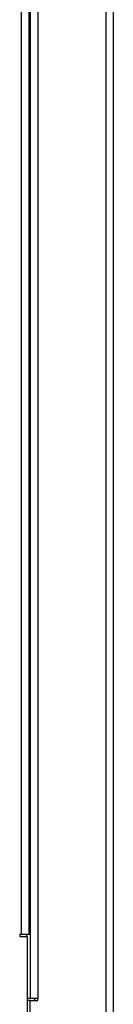
# Model space of a CAD drawing. Units: millimetres. Extents: x 0 to 829, y 0 to 574.
# Drawn here: x 619 to 621, y 441 to 467 of the extents above; entities that cross this region are included whole.
import ezdxf

# ---------------------------------------------------------------- set-up
doc = ezdxf.new("R2010")
doc.units = ezdxf.units.MM

msp = doc.modelspace()

# ---------------------------------------------------------------- linework, layer by layer
at = {"color": 8, "linetype": 'Continuous', "lineweight": 25}
for p, q in [((618.898075, 443.040979), (618.898075, 508.140979)), ((619.323075, 508.140979), (619.323075, 441.340979)), ((621.123075, 508.140979), (621.123075, 439.240979)), ((619.023075, 443.040979), (619.023075, 442.990979))]:
    msp.add_line(p, q, dxfattribs=at)
at = {"color": 7, "linetype": 'Continuous', "lineweight": 25}
for p, q in [((619.098075, 443.040979), (619.098075, 508.140979)), ((619.123075, 508.140979), (619.123075, 441.340979)), ((621.323075, 508.140979), (621.323075, 439.240979)), ((618.898075, 443.040979), (618.848075, 443.040979)), ((618.848075, 443.040979), (618.848075, 442.990979)), ((618.848075, 442.990979), (619.048075, 442.990979)), ((619.098075, 443.040979), (618.898075, 443.040979)), ((619.048075, 442.990979), (619.048075, 439.240979)), ((619.123075, 441.340979), (619.048075, 441.340979)), ((619.123075, 441.290979), (619.048075, 441.290979)), ((619.323075, 441.340979), (619.123075, 441.340979)), ((619.123075, 439.240979), (619.123075, 441.290979)), ((619.123075, 441.290979), (619.323075, 441.290979)), ((619.248075, 441.290979), (619.248075, 441.340979)), ((619.323075, 441.290979), (619.323075, 441.340979))]:
    msp.add_line(p, q, dxfattribs=at)

doc.saveas('drawing.dxf')
